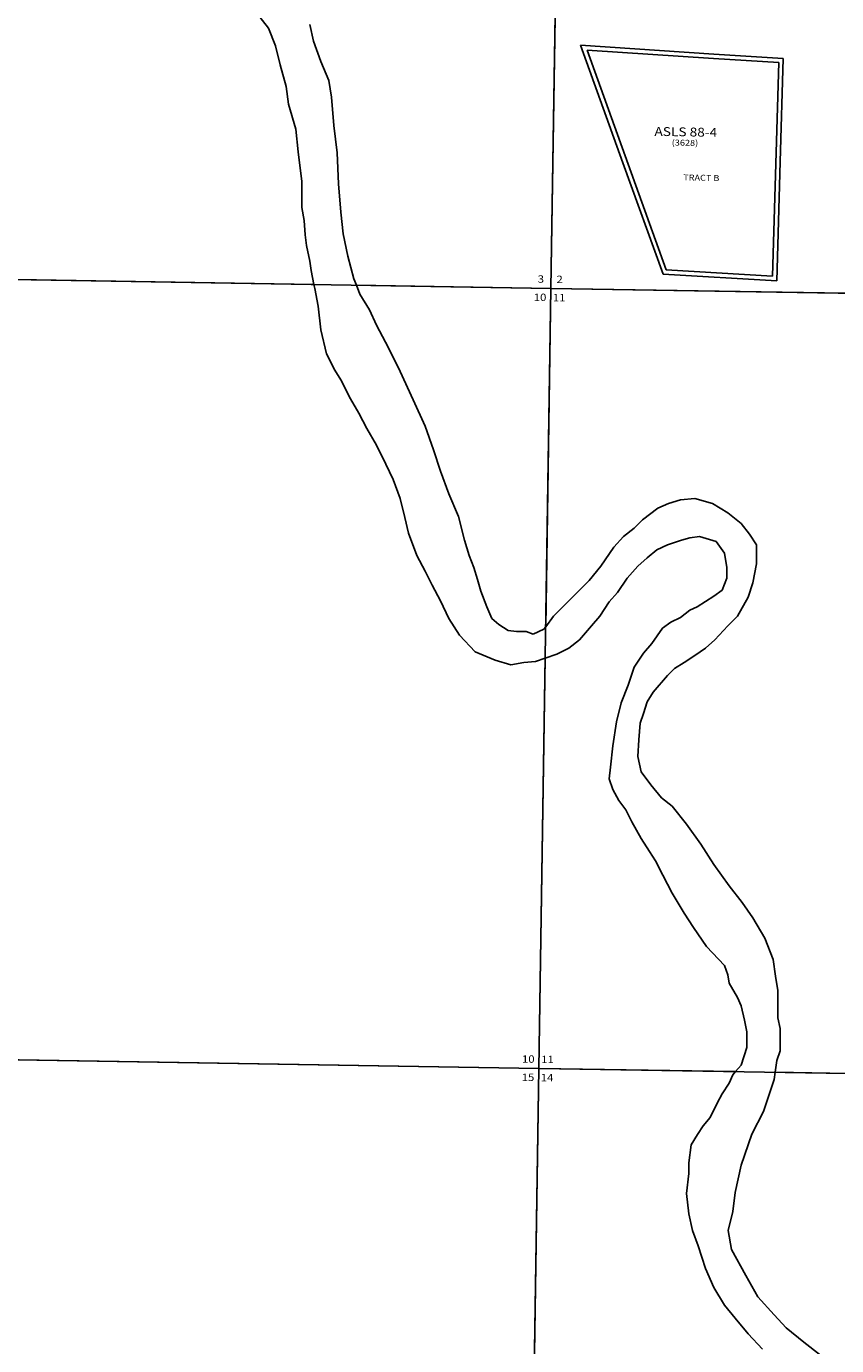
# Model space of a CAD drawing. Units: inches. Extents: x 1398560 to 1472840, y 2930958 to 3006178.
# Drawn here: x 1453729 to 1459215, y 2987399 to 2996328 of the extents above; entities that cross this region are included whole.
import ezdxf

# ---------------------------------------------------------------- set-up
doc = ezdxf.new("R2010")
doc.units = ezdxf.units.IN
doc.header["$MEASUREMENT"] = 0
for name, color, linetype in [('ROWESMT', 7, 'Continuous'), ('SECTION', 190, 'Continuous'), ('SECTNMBR', 7, 'Continuous'), ('SUBDN', 7, 'Continuous'), ('SUBLOT', 7, 'Continuous'), ('SUBNAME', 7, 'Continuous'), ('SUBNMBR', 7, 'Continuous')]:
    doc.layers.add(name, color=color, linetype=linetype)
doc.styles.add('SMLTEXT', font='txt')

msp = doc.modelspace()

# ---------------------------------------------------------------- linework, layer by layer
at = {"layer": 'ROWESMT', "color": 7, "lineweight": 25}
for p, q in [((1457525.1, 2996166.9), (1458380.3, 2996109.7)), ((1458060.8, 2994680.2), (1457525.1, 2996166.9)), ((1457525.1, 2996166.9), (1458380.3, 2996109.7)), ((1458060.8, 2994680.2), (1457525.1, 2996166.9)), ((1458380.3, 2996109.7), (1458822.5, 2996082.3)), ((1458380.3, 2996109.7), (1458822.5, 2996082.3)), ((1458822.5, 2996082.3), (1458781.3, 2994638.2)), ((1458822.5, 2996082.3), (1458781.3, 2994638.2)), ((1458781.3, 2994638.2), (1458060.8, 2994680.2)), ((1458781.3, 2994638.2), (1458060.8, 2994680.2))]:
    msp.add_line(p, q, dxfattribs=at)
at = {"layer": 'SECTION', "color": 190, "linetype": 'Continuous', "lineweight": 25}
for points in [[(1454138.1, 2999886.8), (1457362.2, 2999833.1), (1457280.3, 2994554.1), (1452001.6, 2994642.5), (1452083.5, 2999921.5)], [(1459416.9, 2999799.3), (1462641, 2999747.2), (1462559, 2994468.2), (1457280.3, 2994554.1), (1457362.2, 2999833.1)], [(1457280.3, 2994554.1), (1457198.3, 2989275), (1451919.6, 2989363.4), (1452001.6, 2994642.5)], [(1462559, 2994468.2), (1462477, 2989189.1), (1457198.3, 2989275), (1457280.3, 2994554.1)], [(1457198.3, 2989275), (1457116.4, 2983996), (1451837.7, 2984084.4), (1451919.6, 2989363.4)], [(1462477, 2989189.1), (1462395.1, 2983910.1), (1457116.4, 2983996), (1457198.3, 2989275)]]:
    msp.add_lwpolyline(points, close=True, dxfattribs=at)
at = {"layer": 'SUBDN', "color": 7, "linetype": 'Continuous', "lineweight": 25}
for p, q in [((1457362.2, 2999833.1), (1457280.3, 2994554.1)), ((1455367.5, 2996315.6), (1455287.1, 2996420.1)), ((1455415.8, 2996195), (1455367.5, 2996315.6)), ((1455648.9, 2996339.7), (1455673, 2996227.2)), ((1455447.9, 2996066.4), (1455415.8, 2996195)), ((1455673, 2996227.2), (1455721.3, 2996090.5)), ((1458382.2, 2996139.6), (1457481.3, 2996199.9)), ((1458853.3, 2996110.5), (1458382.2, 2996139.6)), ((1455488.1, 2995921.6), (1455447.9, 2996066.4)), ((1455721.3, 2996090.5), (1455777.6, 2995961.8)), ((1455777.6, 2995961.8), (1455793.6, 2995849.3)), ((1455504.2, 2995801), (1455488.1, 2995921.6)), ((1455793.6, 2995849.3), (1455809.7, 2995656.3)), ((1455552.5, 2995632.2), (1455504.2, 2995801)), ((1455809.7, 2995656.3), (1455833.9, 2995471.4)), ((1455568.5, 2995479.4), (1455552.5, 2995632.2)), ((1455592.7, 2995278.4), (1455568.5, 2995479.4)), ((1455833.9, 2995471.4), (1455841.9, 2995262.4)), ((1455841.9, 2995262.4), (1455858, 2995069.4)), ((1455608.8, 2995013.1), (1455592.7, 2995101.6)), ((1455858, 2995069.4), (1455874.1, 2994924.7)), ((1455616.8, 2994916.6), (1455608.8, 2995013.1)), ((1455624.8, 2994844.3), (1455616.8, 2994916.6)), ((1455874.1, 2994924.7), (1455906.2, 2994771.9)), ((1455649, 2994739.8), (1455624.8, 2994844.3)), ((1455906.2, 2994771.9), (1455946.4, 2994619.2)), ((1455657, 2994675.4), (1455649, 2994739.8)), ((1455675.9, 2994580.9), (1455657, 2994675.4)), ((1452001.6, 2994642.5), (1455675.9, 2994580.9)), ((1455946.4, 2994619.2), (1455963, 2994576.1)), ((1458039.3, 2994651.4), (1458810.5, 2994606.5)), ((1455963, 2994576.1), (1455986.6, 2994514.6)), ((1457280.3, 2994554.1), (1455963, 2994576.1)), ((1455986.6, 2994514.6), (1456051, 2994410.1)), ((1457280.3, 2994554.1), (1457244.7, 2992263.6)), ((1457280.3, 2994554.1), (1459808.6, 2994512.9)), ((1455721.3, 2994273.4), (1455705.3, 2994434.2)), ((1456051, 2994410.1), (1456099.2, 2994305.6)), ((1455761.6, 2994112.6), (1455721.3, 2994273.4)), ((1456099.2, 2994305.6), (1456179.6, 2994152.8)), ((1456179.6, 2994152.8), (1456260, 2993992)), ((1455817.8, 2994000.1), (1455761.6, 2994112.6)), ((1455858, 2993935.8), (1455817.8, 2994000.1)), ((1456260, 2993992), (1456348.5, 2993799.1)), ((1455922.4, 2993807.1), (1455858, 2993935.8)), ((1455978.6, 2993710.6), (1455922.4, 2993807.1)), ((1456348.5, 2993799.1), (1456428.9, 2993622.2)), ((1456034.9, 2993606.1), (1455978.6, 2993710.6)), ((1456099.2, 2993493.6), (1456034.9, 2993606.1)), ((1456428.9, 2993622.2), (1456485.1, 2993461.4)), ((1456163.6, 2993364.9), (1456099.2, 2993493.6)), ((1456485.1, 2993461.4), (1456533.4, 2993316.7)), ((1456211.8, 2993260.4), (1456163.6, 2993364.9)), ((1456260, 2993131.8), (1456211.8, 2993260.4)), ((1456533.4, 2993316.7), (1456589.7, 2993163.9)), ((1456589.7, 2993163.9), (1456654, 2993011.2)), ((1456292.2, 2993003.1), (1456260, 2993131.8)), ((1457900.1, 2992987.1), (1458004.6, 2993067.5)), ((1458004.6, 2993067.5), (1458077, 2993099.6)), ((1458077, 2993099.6), (1458157.4, 2993123.7)), ((1458157.4, 2993123.7), (1458253.9, 2993131.8)), ((1458253.9, 2993131.8), (1458374.5, 2993099.6)), ((1458374.5, 2993099.6), (1458479, 2993035.3)), ((1456316.3, 2992898.6), (1456292.2, 2993003.1)), ((1456654, 2993011.2), (1456694.2, 2992850.4)), ((1457843.9, 2992930.8), (1457900.1, 2992987.1)), ((1458479, 2993035.3), (1458567.4, 2992963)), ((1456372.6, 2992745.8), (1456316.3, 2992898.6)), ((1457771.5, 2992874.5), (1457843.9, 2992930.8)), ((1458567.4, 2992963), (1458623.7, 2992890.6)), ((1458623.7, 2992890.6), (1458671.9, 2992818.2)), ((1456694.2, 2992850.4), (1456726.4, 2992745.9)), ((1457618.8, 2992673.5), (1457707.2, 2992802.1)), ((1457707.2, 2992802.1), (1457771.5, 2992874.5)), ((1458069, 2992818.2), (1457996.6, 2992786.1)), ((1458165.4, 2992850.4), (1458069, 2992818.2)), ((1458221.7, 2992866.5), (1458165.4, 2992850.4)), ((1458286, 2992874.5), (1458221.7, 2992866.5)), ((1458398.6, 2992842.3), (1458286, 2992874.5)), ((1458454.9, 2992761.9), (1458398.6, 2992842.3)), ((1458671.9, 2992818.2), (1458671.9, 2992689.6)), ((1456428.9, 2992641.3), (1456372.6, 2992745.8)), ((1456726.4, 2992745.9), (1456758.5, 2992665.5)), ((1458471, 2992665.5), (1458454.9, 2992761.9)), ((1456477.1, 2992544.8), (1456428.9, 2992641.3)), ((1457538.4, 2992577), (1457618.8, 2992673.5)), ((1457868, 2992673.5), (1457795.6, 2992593.1)), ((1458471, 2992593.1), (1458471, 2992665.5)), ((1458671.9, 2992689.6), (1458647.8, 2992561)), ((1456533.4, 2992440.3), (1456477.1, 2992544.8)), ((1457795.6, 2992593.1), (1457731.3, 2992496.6)), ((1458438.8, 2992512.7), (1458471, 2992593.1)), ((1458647.8, 2992561), (1458615.7, 2992464.5)), ((1456589.7, 2992319.7), (1456533.4, 2992440.3)), ((1456806.8, 2992504.7), (1456847, 2992400.1)), ((1457731.3, 2992496.6), (1457675, 2992432.3)), ((1458270, 2992400.1), (1458382.5, 2992472.5)), ((1458382.5, 2992472.5), (1458438.8, 2992512.7)), ((1458615.7, 2992464.5), (1458543.3, 2992335.8)), ((1456847, 2992400.1), (1456879.1, 2992319.7)), ((1457675, 2992432.3), (1457610.7, 2992335.8)), ((1458157.4, 2992327.8), (1458221.7, 2992376)), ((1458221.7, 2992376), (1458270, 2992400.1)), ((1456662.1, 2992207.2), (1456589.7, 2992319.7)), ((1456879.1, 2992319.7), (1456927.4, 2992279.5)), ((1456927.4, 2992279.5), (1456991.7, 2992239.3)), ((1457232.9, 2992247.4), (1457244.7, 2992263.6)), ((1457244.7, 2992263.6), (1457297.2, 2992335.8)), ((1457554.5, 2992271.5), (1457474.1, 2992175)), ((1457610.7, 2992335.8), (1457554.5, 2992271.5)), ((1458036.8, 2992255.4), (1458093.1, 2992295.6)), ((1458093.1, 2992295.6), (1458157.4, 2992327.8)), ((1458479, 2992271.5), (1458390.6, 2992175)), ((1458543.3, 2992335.8), (1458479, 2992271.5)), ((1456766.6, 2992094.6), (1456662.1, 2992207.2)), ((1456991.7, 2992239.3), (1457048, 2992231.3)), ((1457048, 2992231.3), (1457112.3, 2992231.3)), ((1457112.3, 2992231.3), (1457160.5, 2992215.2)), ((1457160.5, 2992215.2), (1457232.9, 2992247.4)), ((1457474.1, 2992175), (1457401.7, 2992118.7)), ((1457964.5, 2992150.9), (1458036.8, 2992255.4)), ((1458390.6, 2992175), (1458326.3, 2992118.7)), ((1456903.3, 2992038.3), (1456766.6, 2992094.6)), ((1457401.7, 2992118.7), (1457321.3, 2992078.5)), ((1457843.9, 2991990.1), (1457908.2, 2992086.6)), ((1457908.2, 2992086.6), (1457964.5, 2992150.9)), ((1457007.8, 2992006.2), (1456903.3, 2992038.3)), ((1457096.2, 2992022.3), (1457007.8, 2992006.2)), ((1457176.6, 2992030.3), (1457096.2, 2992022.3)), ((1457241.4, 2992051.9), (1457176.6, 2992030.3)), ((1457241.4, 2992051.9), (1457198.3, 2989275)), ((1457321.3, 2992078.5), (1457241.4, 2992051.9)), ((1458181.6, 2992022.3), (1458117.2, 2991982.1)), ((1457803.7, 2991869.5), (1457843.9, 2991990.1)), ((1458069, 2991933.8), (1457972.5, 2991821.3)), ((1458117.2, 2991982.1), (1458069, 2991933.8)), ((1457755.5, 2991748.9), (1457803.7, 2991869.5)), ((1457972.5, 2991821.3), (1457932.3, 2991756.9)), ((1457723.3, 2991620.3), (1457755.5, 2991748.9)), ((1457932.3, 2991756.9), (1457908.2, 2991676.5)), ((1457908.2, 2991676.5), (1457884.1, 2991612.2)), ((1457699.2, 2991459.5), (1457723.3, 2991620.3)), ((1457683.1, 2991314.7), (1457699.2, 2991459.5)), ((1457868, 2991387.1), (1457892.2, 2991282.6)), ((1457675.1, 2991234.3), (1457683.1, 2991314.7)), ((1457892.2, 2991282.6), (1457956.5, 2991194.1)), ((1457699.2, 2991162), (1457675.1, 2991234.3)), ((1457956.5, 2991194.1), (1458028.8, 2991105.7)), ((1457739.4, 2991089.6), (1457699.2, 2991162)), ((1458028.8, 2991105.7), (1458101.2, 2991049.4)), ((1457787.7, 2991025.3), (1457739.4, 2991089.6)), ((1457827.9, 2990944.9), (1457787.7, 2991025.3)), ((1458101.2, 2991049.4), (1458197.7, 2990928.8)), ((1457892.2, 2990832.3), (1457827.9, 2990944.9)), ((1458197.7, 2990928.8), (1458294.2, 2990792.1)), ((1457948.5, 2990743.9), (1457892.2, 2990832.3)), ((1457988.7, 2990679.6), (1457948.5, 2990743.9)), ((1458294.2, 2990792.1), (1458382.6, 2990655.5)), ((1458036.9, 2990583.1), (1457988.7, 2990679.6)), ((1458382.6, 2990655.5), (1458487.1, 2990510.7)), ((1458101.2, 2990462.5), (1458036.9, 2990583.1)), ((1458487.1, 2990510.7), (1458575.6, 2990398.2)), ((1458181.6, 2990325.8), (1458101.2, 2990462.5)), ((1458575.6, 2990398.2), (1458647.9, 2990293.7)), ((1458245.9, 2990229.3), (1458181.6, 2990325.8)), ((1458334.4, 2990100.7), (1458245.9, 2990229.3)), ((1458647.9, 2990293.7), (1458728.3, 2990157)), ((1458728.3, 2990157), (1458784.6, 2990012.3)), ((1458455, 2989972.1), (1458334.4, 2990100.7)), ((1458479.1, 2989907.7), (1458455, 2989972.1)), ((1458784.6, 2990012.3), (1458800.7, 2989899.7)), ((1458487.1, 2989851.5), (1458479.1, 2989907.7)), ((1458543.4, 2989755), (1458487.1, 2989851.5)), ((1458800.7, 2989899.7), (1458816.8, 2989803.2)), ((1458567.5, 2989698.7), (1458543.4, 2989755)), ((1458591.7, 2989602.2), (1458567.5, 2989698.7)), ((1458607.8, 2989521.8), (1458591.7, 2989602.2)), ((1458816.8, 2989618.3), (1458832.9, 2989546)), ((1458607.8, 2989417.3), (1458607.8, 2989521.8)), ((1458567.6, 2989296.7), (1458607.8, 2989417.3)), ((1451919.6, 2989363.4), (1457198.3, 2989275)), ((1458808.8, 2989328.9), (1458798.8, 2989249)), ((1458832.9, 2989393.2), (1458808.8, 2989328.9)), ((1457198.3, 2989275), (1457116.4, 2983996)), ((1457198.3, 2989275), (1458529.6, 2989253.4)), ((1458487.2, 2989176.1), (1458511.3, 2989232.4)), ((1458511.3, 2989232.4), (1458529.6, 2989253.4)), ((1458529.6, 2989253.4), (1458567.6, 2989296.7)), ((1458798.8, 2989249), (1458792.7, 2989200.2)), ((1462477, 2989189.1), (1458798.8, 2989249)), ((1458438.9, 2989103.7), (1458487.2, 2989176.1)), ((1458792.7, 2989200.2), (1458720.3, 2988983.1)), ((1458720.3, 2988983.1), (1458639.9, 2988830.4)), ((1458310.3, 2988886.7), (1458358.5, 2988942.9)), ((1458639.9, 2988830.4), (1458567.6, 2988621.3)), ((1458213.8, 2988637.4), (1458229.9, 2988758)), ((1458213.8, 2988565.1), (1458213.8, 2988637.4)), ((1458567.6, 2988621.3), (1458527.4, 2988436.4)), ((1458197.8, 2988428.4), (1458213.8, 2988565.1)), ((1458213.9, 2988291.7), (1458197.8, 2988428.4)), ((1458527.4, 2988436.4), (1458511.3, 2988307.8)), ((1458238, 2988179.1), (1458213.9, 2988291.7)), ((1458511.3, 2988307.8), (1458479.2, 2988179.1)), ((1458278.2, 2988074.6), (1458238, 2988179.1)), ((1458479.2, 2988179.1), (1458503.3, 2988050.5)), ((1458326.4, 2987921.9), (1458278.2, 2988074.6)), ((1458503.3, 2988050.5), (1458599.8, 2987873.6)), ((1458382.7, 2987793.2), (1458326.4, 2987921.9)), ((1458599.8, 2987873.6), (1458680.2, 2987728.9)), ((1458455.1, 2987672.6), (1458382.7, 2987793.2)), ((1458680.2, 2987728.9), (1458792.7, 2987608.3)), ((1458527.4, 2987584.2), (1458455.1, 2987672.6)), ((1458615.9, 2987479.7), (1458527.4, 2987584.2)), ((1458792.7, 2987608.3), (1458873.1, 2987519.9)), ((1458712.4, 2987375.1), (1458615.9, 2987479.7)), ((1458873.1, 2987519.9), (1458993.7, 2987423.4)), ((1458993.7, 2987423.4), (1459106.3, 2987335))]:
    msp.add_line(p, q, dxfattribs=at)
for points in [[(1457481.3, 2996199.9, 0), (1457768.1, 2995404, 0), (1458039.3, 2994651.4, 0)], [(1458810.5, 2994606.5, 0), (1458833.4, 2995410.7, 0), (1458853.3, 2996110.5, 0)], [(1455592.7, 2995101.6, 0), (1455592.7, 2995141.8, 0), (1455592.7, 2995278.4, 0)], [(1455705.3, 2994434.2, 0), (1455681.1, 2994554.8, 0), (1455675.9, 2994580.9, 0)], [(1457996.6, 2992786.1, 0), (1457932.3, 2992729.8, 0), (1457868, 2992673.5, 0)], [(1456758.5, 2992665.5, 0), (1456782.6, 2992585.1, 0), (1456806.8, 2992504.7, 0)], [(1457297.2, 2992335.8, 0), (1457393.7, 2992432.3, 0), (1457466, 2992504.7, 0), (1457538.4, 2992577, 0)], [(1458326.3, 2992118.7, 0), (1458253.9, 2992070.5, 0), (1458181.6, 2992022.3, 0)], [(1457884.1, 2991612.2, 0), (1457876.1, 2991499.7, 0), (1457868, 2991387.1, 0)], [(1458816.8, 2989803.2, 0), (1458816.8, 2989706.8, 0), (1458816.8, 2989618.3, 0)], [(1458832.9, 2989546, 0), (1458832.9, 2989457.5, 0), (1458832.9, 2989393.2, 0)], [(1458358.5, 2988942.9, 0), (1458406.8, 2989039.4, 0), (1458438.9, 2989103.7, 0)], [(1458229.9, 2988758, 0), (1458273.7, 2988828.1, 0), (1458310.3, 2988886.7, 0)]]:
    msp.add_polyline3d(points, dxfattribs=at)

# ---------------------------------------------------------------- texts
at = {"layer": 'SECTNMBR', "style": 'SMLTEXT', "width": 1.13}
for s, height, p in [('3', 50.1, (1457191, 2994592.7)), ('2', 50.1, (1457317.9, 2994590.6)), ('10', 50.14, (1457164, 2994469)), ('11', 50.14, (1457293.2, 2994466.9)), ('10', 50.14, (1457083.9, 2989313.3)), ('11', 50.14, (1457214.3, 2989311.4)), ('15', 50.14, (1457082.2, 2989190)), ('14', 50.14, (1457211.4, 2989187.8))]:
    msp.add_text(s, height=height, dxfattribs=at).set_placement(p)
at = {"layer": 'SUBLOT', "style": 'SMLTEXT', "width": 1.13}
msp.add_text('TRACT B', height=40.12, rotation=-0.94012, dxfattribs=at).set_placement((1458175.8, 2995285.3))
at = {"layer": 'SUBNAME', "style": 'SMLTEXT', "width": 1.13}
msp.add_text('ASLS 88-4', height=60.17, rotation=-0.93981, dxfattribs=at).set_placement((1457980.9, 2995586.9))
at = {"layer": 'SUBNMBR', "style": 'SMLTEXT', "oblique": 12, "width": 1.13}
msp.add_text('(3628)', height=40.12, rotation=-0.93981, dxfattribs=at).set_placement((1458098, 2995521.5))

doc.saveas('drawing.dxf')
